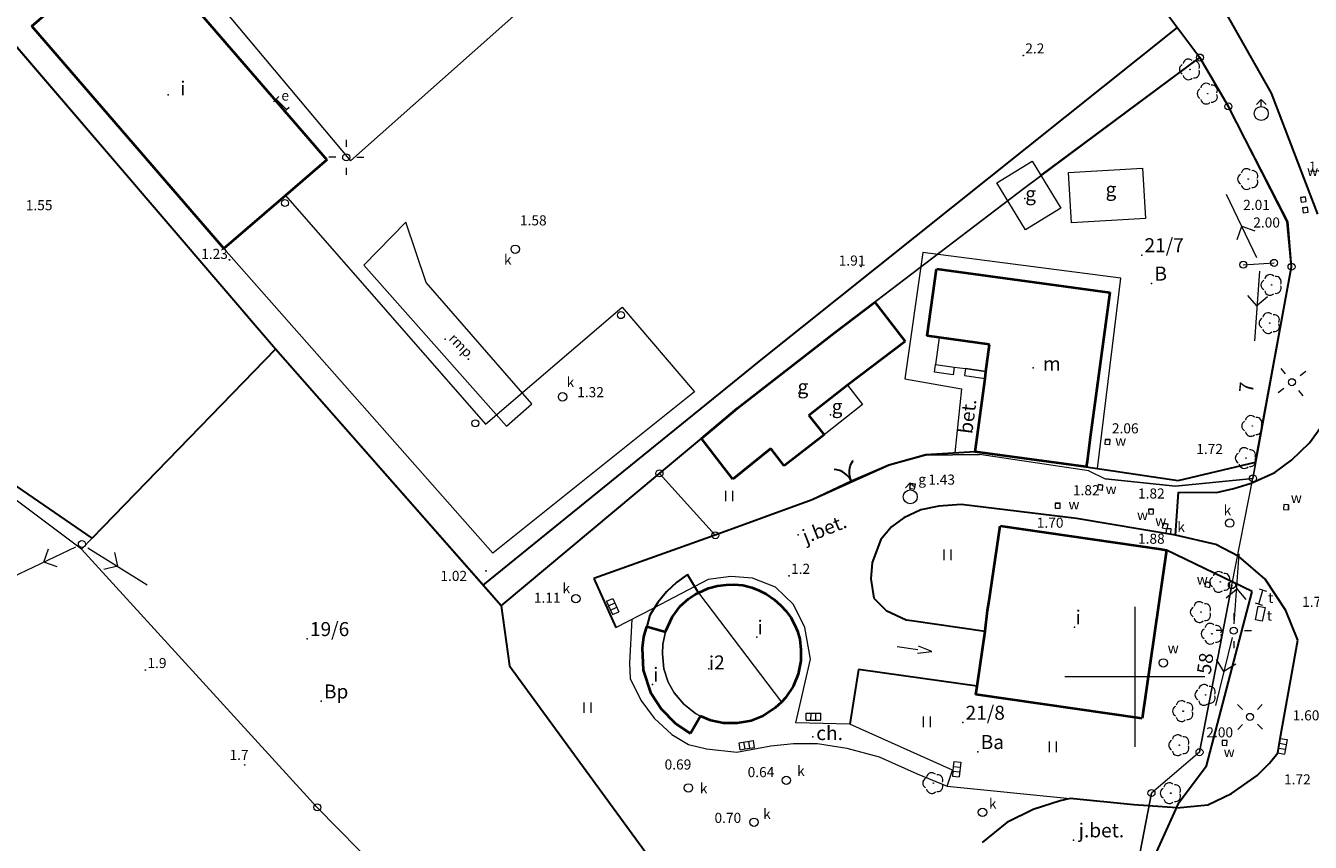
# Model space of a CAD drawing. Units: metres. Extents: x 29763 to 30657, y 30736 to 31686.
# Drawn here: x 30121 to 30213, y 30788 to 30846 of the extents above; entities that cross this region are included whole.
import ezdxf
from ezdxf.enums import TextEntityAlignment as Align

# ---------------------------------------------------------------- set-up
doc = ezdxf.new("R2010")
doc.units = ezdxf.units.M
doc.header["$MEASUREMENT"] = 0
for name, color, linetype, lineweight in [('Warstwa 1', 7, 'Continuous', 0), ('Warstwa 10', 7, 'Continuous', 0), ('Warstwa 11', 7, 'Continuous', 0), ('Warstwa 12', 7, 'Continuous', 0), ('Warstwa 13', 7, 'Continuous', 0), ('Warstwa 14', 7, 'Continuous', 0), ('Warstwa 15', 7, 'Continuous', 0), ('Warstwa 16', 7, 'Continuous', 0), ('Warstwa 18', 7, 'Continuous', 0), ('Warstwa 19', 7, 'Continuous', 0), ('Warstwa 2', 7, 'Continuous', 0), ('Warstwa 20', 7, 'Continuous', 0), ('Warstwa 21', 7, 'Continuous', 0), ('Warstwa 28', 7, 'Continuous', 0), ('Warstwa 3', 7, 'Continuous', 0), ('Warstwa 4', 7, 'Continuous', 0), ('Warstwa 40', 7, 'Continuous', 0), ('Warstwa 41', 7, 'Continuous', 0), ('Warstwa 5', 7, 'Continuous', 0), ('Warstwa 6', 7, 'Continuous', 0), ('Warstwa 7', 7, 'Continuous', 0), ('Warstwa 9', 7, 'Continuous', 0)]:
    doc.layers.add(name, color=color, linetype=linetype, lineweight=lineweight)
doc.styles.add('Style-ITALICS', font='ITALICS.shx')

msp = doc.modelspace()

# ---------------------------------------------------------------- hatches: boundary and pattern name
at = {"layer": 'Warstwa 3', "linetype": 'Continuous', "lineweight": 0}
h = msp.add_hatch(color=251, dxfattribs=at)
edge = h.paths.add_edge_path()
edge.add_arc((30192.08, 30834.86), 0.045, 0, 360)
h = msp.add_hatch(color=251, dxfattribs=at)
edge = h.paths.add_edge_path()
edge.add_arc((30210.93, 30832.5), 0.045, 0, 360)
h = msp.add_hatch(color=251, dxfattribs=at)
edge = h.paths.add_edge_path()
edge.add_arc((30136.32, 30826.08), 0.045, 0, 360)
h = msp.add_hatch(color=251, dxfattribs=at)
edge = h.paths.add_edge_path()
edge.add_arc((30178.58, 30824.57), 0.045, 0, 360)
h = msp.add_hatch(color=251, dxfattribs=at)
edge = h.paths.add_edge_path()
edge.add_arc((30138.65, 30823.4), 0.045, 0, 360)
h = msp.add_hatch(color=251, dxfattribs=at)
edge = h.paths.add_edge_path()
edge.add_arc((30171.63, 30819.17), 0.045, 0, 360)
h = msp.add_hatch(color=251, dxfattribs=at)
edge = h.paths.add_edge_path()
edge.add_arc((30185.09, 30815.81), 0.045, 0, 360)
h = msp.add_hatch(color=251, dxfattribs=at)
edge = h.paths.add_edge_path()
edge.add_arc((30188.92, 30815.88), 0.045, 0, 360)
h = msp.add_hatch(color=251, dxfattribs=at)
edge = h.paths.add_edge_path()
edge.add_arc((30182.49, 30815.11), 0.045, 0, 360)
h = msp.add_hatch(color=251, dxfattribs=at)
edge = h.paths.add_edge_path()
edge.add_arc((30196.72, 30814.71), 0.045, 0, 360)
h = msp.add_hatch(color=251, dxfattribs=at)
edge = h.paths.add_edge_path()
edge.add_arc((30197.9, 30814.14), 0.045, 0, 360)
h = msp.add_hatch(color=251, dxfattribs=at)
edge = h.paths.add_edge_path()
edge.add_arc((30202.91, 30813.61), 0.045, 0, 360)
h = msp.add_hatch(color=251, dxfattribs=at)
edge = h.paths.add_edge_path()
edge.add_arc((30177, 30812.63), 0.045, 0, 360)
h = msp.add_hatch(color=251, dxfattribs=at)
edge = h.paths.add_edge_path()
edge.add_arc((30124.79, 30809.1), 0.045, 0, 360)
h = msp.add_hatch(color=251, dxfattribs=at)
edge = h.paths.add_edge_path()
edge.add_arc((30154.75, 30805.07), 0.045, 0, 360)
h = msp.add_hatch(color=251, dxfattribs=at)
edge = h.paths.add_edge_path()
edge.add_arc((30155.34, 30800.78), 0.045, 0, 360)

# ---------------------------------------------------------------- linework, layer by layer
at = {"layer": 'Warstwa 1', "color": 251, "linetype": 'Continuous', "lineweight": 0}
for p, q in [((30138.691, 30841.243), (30138.504, 30841.059)), ((30138.691, 30841.243), (30138.877, 30841.427)), ((30138.691, 30841.243), (30139.427, 30840.495)), ((30139.427, 30840.495), (30139.614, 30840.679)), ((30209.041, 30841.22), (30208.689, 30840.865)), ((30209.041, 30840.72), (30209.041, 30841.22)), ((30209.396, 30840.868), (30209.041, 30841.22)), ((30139.427, 30840.495), (30139.241, 30840.311)), ((30143.692, 30838.342), (30143.692, 30837.842)), ((30142.942, 30837.092), (30142.442, 30837.092)), ((30144.442, 30837.092), (30144.942, 30837.092)), ((30143.692, 30836.342), (30143.692, 30835.842)), ((30207.758, 30829.424), (30209.955, 30829.556)), ((30210.771, 30821.625), (30210.463, 30822.019)), ((30212.218, 30821.802), (30211.823, 30821.495)), ((30210.64, 30820.573), (30210.246, 30820.265)), ((30211.693, 30820.442), (30212, 30820.048)), ((30197.89, 30816.951), (30197.87, 30816.601)), ((30197.89, 30816.951), (30198.24, 30816.931)), ((30198.24, 30816.931), (30197.89, 30816.951)), ((30198.22, 30816.581), (30198.24, 30816.931)), ((30197.87, 30816.601), (30198.22, 30816.581)), ((30183.974, 30813.847), (30183.622, 30813.492)), ((30183.974, 30813.347), (30183.974, 30813.847)), ((30184.329, 30813.495), (30183.974, 30813.847)), ((30197.385, 30813.718), (30197.347, 30813.37)), ((30197.347, 30813.37), (30197.695, 30813.332)), ((30197.385, 30813.718), (30197.733, 30813.68)), ((30197.733, 30813.68), (30197.385, 30813.718)), ((30197.695, 30813.332), (30197.733, 30813.68)), ((30194.321, 30812.386), (30194.671, 30812.386)), ((30194.671, 30812.386), (30194.321, 30812.386)), ((30194.321, 30812.386), (30194.321, 30812.036)), ((30194.671, 30812.036), (30194.671, 30812.386)), ((30210.642, 30812.295), (30210.624, 30811.945)), ((30210.992, 30812.277), (30210.642, 30812.295)), ((30210.992, 30812.277), (30210.974, 30811.927)), ((30210.974, 30811.927), (30210.992, 30812.277)), ((30194.321, 30812.036), (30194.671, 30812.036)), ((30200.995, 30811.967), (30201.345, 30811.971)), ((30201.345, 30811.971), (30200.995, 30811.967)), ((30200.995, 30811.967), (30200.999, 30811.617)), ((30200.999, 30811.617), (30201.349, 30811.621)), ((30201.349, 30811.621), (30201.345, 30811.971)), ((30210.624, 30811.945), (30210.974, 30811.927)), ((30202.038, 30810.967), (30201.974, 30810.623)), ((30201.974, 30810.623), (30202.318, 30810.559)), ((30202.038, 30810.967), (30202.382, 30810.903)), ((30202.382, 30810.903), (30202.038, 30810.967)), ((30202.318, 30810.559), (30202.382, 30810.903)), ((30205.082, 30806.776), (30205.015, 30806.433)), ((30205.082, 30806.776), (30205.425, 30806.709)), ((30205.425, 30806.709), (30205.082, 30806.776)), ((30205.358, 30806.366), (30205.425, 30806.709)), ((30205.015, 30806.433), (30205.358, 30806.366)), ((30200, 30805), (30200, 30795)), ((30207.081, 30804.538), (30207.081, 30804.038)), ((30206.331, 30803.288), (30205.831, 30803.288)), ((30207.831, 30803.288), (30208.331, 30803.288)), ((30207.081, 30802.538), (30207.081, 30802.038)), ((30205, 30800), (30195, 30800)), ((30207.7, 30797.657), (30207.343, 30798.007)), ((30209.111, 30798.023), (30208.76, 30797.666)), ((30207.709, 30796.596), (30207.359, 30796.239)), ((30208.77, 30796.606), (30209.127, 30796.255)), ((30206.253, 30795.462), (30206.237, 30795.112)), ((30206.237, 30795.112), (30206.587, 30795.096)), ((30206.253, 30795.462), (30206.603, 30795.446)), ((30206.603, 30795.446), (30206.253, 30795.462)), ((30206.587, 30795.096), (30206.603, 30795.446))]:
    msp.add_line(p, q, dxfattribs=at)
for centre, radius in [((30209.041, 30840.22), 0.5), ((30143.69, 30837.09), 0.25), ((30135.356, 30829.766), 0.025), ((30207.758, 30829.424), 0.25), ((30209.955, 30829.556), 0.25), ((30180.457, 30829.289), 0.025), ((30211.229, 30821.034), 0.25), ((30183.974, 30812.847), 0.5), ((30124.812, 30809.471), 0.25), ((30153.672, 30807.563), 0.025), ((30207.079, 30803.286), 0.25), ((30202.046, 30800.985), 0.3), ((30208.232, 30797.131), 0.25)]:
    msp.add_circle(centre, radius, dxfattribs=at)
at = {"layer": 'Warstwa 10', "color": 251, "linetype": 'Continuous', "lineweight": 0}
for p in [(30201.211, 30828.087), (30141.9, 30798.245), (30188.806, 30794.636)]:
    msp.add_point(p, dxfattribs=at)
at = {"layer": 'Warstwa 11', "color": 251, "linetype": 'Continuous', "lineweight": 0}
for p, q in [((30208.728, 30829.919), (30206.568, 30834.428)), ((30207.316, 30831.231), (30207.648, 30832.174)), ((30207.648, 30832.174), (30208.591, 30831.841)), ((30208.908, 30828.968), (30208.553, 30823.981)), ((30208.731, 30826.475), (30208.076, 30827.23)), ((30209.486, 30827.13), (30208.731, 30826.475)), ((30124.36, 30809.257), (30119.845, 30807.11)), ((30122.103, 30808.183), (30122.438, 30809.125)), ((30125.237, 30809.207), (30129.482, 30806.566)), ((30127.132, 30808.86), (30127.359, 30807.886)), ((30207.114, 30803.785), (30207.467, 30808.772)), ((30123.045, 30807.849), (30122.103, 30808.183)), ((30127.359, 30807.886), (30126.386, 30807.659)), ((30206.536, 30805.623), (30207.291, 30806.279)), ((30207.291, 30806.279), (30207.946, 30805.523)), ((30206.96, 30802.8), (30205.772, 30797.944)), ((30206.367, 30800.372), (30205.848, 30801.227)), ((30207.221, 30800.891), (30206.367, 30800.372))]:
    msp.add_line(p, q, dxfattribs=at)
at = {"layer": 'Warstwa 12', "color": 251, "linetype": 'Continuous', "lineweight": 0}
for p, q in [((30147.955, 30832.467), (30144.944, 30829.386)), ((30149.392, 30828.154), (30147.955, 30832.467)), ((30144.944, 30829.386), (30155.139, 30817.886)), ((30156.956, 30819.496), (30149.392, 30828.154)), ((30186.031, 30824.222), (30185.768, 30822.293)), ((30189.642, 30823.729), (30186.031, 30824.222)), ((30189.379, 30821.8), (30189.642, 30823.729)), ((30185.768, 30822.293), (30187.114, 30822.109)), ((30187.114, 30822.109), (30187.915, 30822)), ((30187.915, 30822), (30189.379, 30821.8)), ((30155.139, 30817.886), (30156.956, 30819.496)), ((30189.311, 30803.247), (30184.064, 30804.007)), ((30188.741, 30799.314), (30189.311, 30803.247)), ((30183.037, 30802.149), (30184.521, 30801.933)), ((30185.511, 30801.79), (30184.557, 30802.181)), ((30184.485, 30801.686), (30185.511, 30801.79)), ((30183.494, 30800.074), (30188.741, 30799.314))]:
    msp.add_line(p, q, dxfattribs=at)
for p in [(30200.504, 30830.115), (30150.756, 30824.105), (30140.9, 30802.7), (30187.723, 30796.727)]:
    msp.add_point(p, dxfattribs=at)
at = {"layer": 'Warstwa 13', "color": 251, "linetype": 'Continuous', "lineweight": 0}
for p, q in [((30185.692, 30821.738), (30185.768, 30822.293)), ((30185.768, 30822.293), (30187.114, 30822.109)), ((30187.038, 30821.554), (30185.692, 30821.738)), ((30187.114, 30822.109), (30187.038, 30821.554)), ((30187.915, 30822), (30187.848, 30821.506)), ((30187.848, 30821.506), (30189.312, 30821.306)), ((30189.379, 30821.8), (30187.915, 30822)), ((30189.312, 30821.306), (30189.379, 30821.8))]:
    msp.add_line(p, q, dxfattribs=at)
at = {"layer": 'Warstwa 14', "color": 251, "linetype": 'Continuous', "lineweight": 0}
for p, q in [((30211.848, 30834.227), (30212.195, 30834.276)), ((30212.195, 30834.276), (30211.848, 30834.227)), ((30211.848, 30834.227), (30211.897, 30833.88)), ((30212.244, 30833.929), (30212.195, 30834.276)), ((30211.897, 30833.88), (30212.244, 30833.929)), ((30211.99, 30833.478), (30212.336, 30833.53)), ((30212.336, 30833.53), (30211.99, 30833.478)), ((30211.99, 30833.478), (30212.042, 30833.132)), ((30212.388, 30833.184), (30212.336, 30833.53)), ((30212.042, 30833.132), (30212.388, 30833.184)), ((30183.991, 30813.804), (30183.929, 30813.46)), ((30183.929, 30813.46), (30184.273, 30813.398)), ((30183.991, 30813.804), (30184.335, 30813.742)), ((30184.335, 30813.742), (30183.991, 30813.804)), ((30184.273, 30813.398), (30184.335, 30813.742)), ((30162.274, 30805.383), (30162.727, 30805.593)), ((30162.274, 30805.383), (30162.422, 30805.065)), ((30162.422, 30805.065), (30162.875, 30805.276)), ((30162.422, 30805.065), (30162.569, 30804.748)), ((30162.569, 30804.748), (30163.022, 30804.959)), ((30162.727, 30805.593), (30163.17, 30804.641)), ((30162.569, 30804.748), (30162.717, 30804.431)), ((30162.717, 30804.431), (30163.17, 30804.641)), ((30176.528, 30796.908), (30176.534, 30797.408)), ((30176.528, 30796.908), (30176.878, 30796.903)), ((30176.534, 30797.408), (30177.584, 30797.394)), ((30176.878, 30796.903), (30176.884, 30797.403)), ((30176.878, 30796.903), (30177.228, 30796.899)), ((30177.228, 30796.899), (30177.234, 30797.399)), ((30177.228, 30796.899), (30177.578, 30796.894)), ((30177.578, 30796.894), (30177.584, 30797.394)), ((30210.393, 30795.596), (30210.333, 30795.251)), ((30210.393, 30795.596), (30210.886, 30795.51)), ((30171.744, 30795.277), (30172.78, 30795.447)), ((30171.824, 30794.783), (30171.744, 30795.277)), ((30171.824, 30794.783), (30172.17, 30794.84)), ((30172.17, 30794.84), (30172.089, 30795.333)), ((30172.17, 30794.84), (30172.515, 30794.897)), ((30172.515, 30794.897), (30172.434, 30795.39)), ((30172.515, 30794.897), (30172.86, 30794.953)), ((30172.86, 30794.953), (30172.78, 30795.447)), ((30210.273, 30794.907), (30210.212, 30794.562)), ((30210.333, 30795.251), (30210.273, 30794.907)), ((30210.273, 30794.907), (30210.765, 30794.821)), ((30210.333, 30795.251), (30210.825, 30795.165)), ((30210.886, 30795.51), (30210.705, 30794.476)), ((30187.079, 30793.946), (30187.045, 30793.597)), ((30187.079, 30793.946), (30187.576, 30793.897)), ((30187.576, 30793.897), (30187.475, 30792.852)), ((30210.212, 30794.562), (30210.705, 30794.476)), ((30187.011, 30793.249), (30186.978, 30792.901)), ((30186.978, 30792.901), (30187.475, 30792.852)), ((30187.045, 30793.597), (30187.011, 30793.249)), ((30187.011, 30793.249), (30187.509, 30793.201)), ((30187.045, 30793.597), (30187.543, 30793.549))]:
    msp.add_line(p, q, dxfattribs=at)
at = {"layer": 'Warstwa 16', "color": 251, "linetype": 'Continuous', "lineweight": 30}
for p, q in [((30192.03, 30861.1), (30204.66, 30844.22)), ((30138.65, 30823.4), (30118.89, 30846.425)), ((30173.573, 30822.813), (30203.05, 30846.372)), ((30193.294, 30835.789), (30204.66, 30844.22)), ((30206.69, 30840.73), (30204.66, 30844.22)), ((30210.885, 30832.5), (30206.69, 30840.73)), ((30125.558, 30809.892), (30092.585, 30832.481)), ((30211.2, 30829.28), (30210.885, 30832.5)), ((30208.625, 30815.31), (30211.2, 30829.28)), ((30138.65, 30823.4), (30125.558, 30809.892)), ((30153.462, 30806.537), (30138.65, 30823.4)), ((30153.462, 30806.537), (30173.573, 30822.813)), ((30166.06, 30814.52), (30169.058, 30817.023)), ((30185.09, 30815.855), (30182.445, 30815.11)), ((30188.596, 30816.068), (30185.09, 30815.855)), ((30182.445, 30815.11), (30179.766, 30813.953)), ((30196.536, 30814.984), (30203.115, 30814.019)), ((30203.115, 30814.019), (30208.625, 30815.31)), ((30154.75, 30805.07), (30166.06, 30814.52)), ((30179.766, 30813.953), (30176.955, 30812.63)), ((30176.955, 30812.63), (30170.05, 30810.1)), ((30170.05, 30810.1), (30161.367, 30807.002)), ((30208.401, 30806.075), (30202.271, 30809.045)), ((30161.367, 30807.002), (30162.941, 30803.511)), ((30154.75, 30805.07), (30153.462, 30806.537)), ((30205.14, 30793.644), (30208.401, 30806.075)), ((30154.75, 30805.07), (30155.34, 30800.78)), ((30155.34, 30800.78), (30168.57, 30782.71)), ((30203.179, 30791.043), (30205.14, 30793.644)), ((30193.898, 30770.576), (30203.179, 30791.043))]:
    msp.add_line(p, q, dxfattribs=at)
at = {"layer": 'Warstwa 16', "color": 251, "linetype": 'Continuous', "lineweight": 30, "extrusion": (0, 0, -1)}
msp.add_arc((-30181.123, 30814.592), 1.5, 334.78982, 34.79285, dxfattribs=at)
at = {"layer": 'Warstwa 16', "color": 251, "linetype": 'Continuous', "lineweight": 30}
msp.add_arc((30178.409, 30813.314), 1.5, 25.21018, 85.21321, dxfattribs=at)
at = {"layer": 'Warstwa 18', "color": 251, "linetype": 'Continuous', "lineweight": 0}
for p, q in [((30170.782, 30813.282), (30170.782, 30812.532)), ((30171.282, 30813.282), (30171.282, 30812.532)), ((30186.365, 30809.074), (30186.365, 30808.324)), ((30186.865, 30809.074), (30186.865, 30808.324)), ((30160.658, 30798.161), (30160.658, 30797.411)), ((30161.158, 30798.161), (30161.158, 30797.411)), ((30184.889, 30797.155), (30184.889, 30796.405)), ((30185.389, 30797.155), (30185.389, 30796.405)), ((30193.886, 30795.367), (30193.886, 30794.617)), ((30194.386, 30795.367), (30194.386, 30794.617))]:
    msp.add_line(p, q, dxfattribs=at)
for centre in [(30203.952, 30843.369), (30205.22, 30841.641), (30208.108, 30835.539), (30209.781, 30827.978), (30209.646, 30825.251), (30208.405, 30817.907), (30207.946, 30815.612), (30206.115, 30806.769), (30204.734, 30804.614), (30205.508, 30803.067), (30205.066, 30798.701), (30203.464, 30797.541), (30203.188, 30795.109), (30185.622, 30792.402), (30202.58, 30791.683)]:
    msp.add_circle(centre, 0.02, dxfattribs=at)
for centre, start, end in [((30203.572, 30843.369), 117.57605, 242.42395), ((30203.835, 30843.73), 45.63896, 170.31484), ((30204.259, 30843.592), 333.77198, 98.32201), ((30204.259, 30843.146), 261.67799, 26.22802), ((30203.835, 30843.008), 189.68517, 314.36104), ((30204.84, 30841.641), 117.57605, 242.42395), ((30205.103, 30842.002), 45.63896, 170.31484), ((30205.527, 30841.864), 333.77198, 98.32201), ((30205.527, 30841.418), 261.67799, 26.22802), ((30205.103, 30841.28), 189.68517, 314.36104), ((30207.991, 30835.9), 45.63896, 170.31484), ((30208.415, 30835.762), 333.77198, 98.32201), ((30207.728, 30835.539), 117.57605, 242.42395), ((30207.991, 30835.178), 189.68517, 314.36104), ((30208.415, 30835.316), 261.67799, 26.22802), ((30209.664, 30828.339), 45.63896, 170.31484), ((30209.401, 30827.978), 117.57605, 242.42395), ((30210.088, 30828.201), 333.77198, 98.32201), ((30210.088, 30827.755), 261.67799, 26.22802), ((30209.664, 30827.617), 189.68517, 314.36104), ((30209.529, 30825.612), 45.63896, 170.31484), ((30209.266, 30825.251), 117.57605, 242.42395), ((30209.953, 30825.474), 333.77198, 98.32201), ((30209.953, 30825.028), 261.67799, 26.22802), ((30209.529, 30824.89), 189.68517, 314.36104), ((30208.288, 30818.268), 45.63896, 170.31484), ((30208.025, 30817.907), 117.57605, 242.42395), ((30208.712, 30818.13), 333.77198, 98.32201), ((30208.712, 30817.684), 261.67799, 26.22802), ((30208.288, 30817.546), 189.68517, 314.36104), ((30207.566, 30815.612), 117.57605, 242.42395), ((30207.829, 30815.973), 45.63896, 170.31484), ((30208.253, 30815.835), 333.77198, 98.32201), ((30207.829, 30815.251), 189.68517, 314.36104), ((30208.253, 30815.389), 261.67799, 26.22802), ((30205.735, 30806.769), 117.57605, 242.42395), ((30205.998, 30807.13), 45.63896, 170.31484), ((30206.422, 30806.992), 333.77198, 98.32201), ((30206.422, 30806.546), 261.67799, 26.22802), ((30205.998, 30806.408), 189.68517, 314.36104), ((30204.354, 30804.614), 117.57605, 242.42395), ((30204.617, 30804.975), 45.63896, 170.31484), ((30205.041, 30804.837), 333.77198, 98.32201), ((30204.617, 30804.253), 189.68517, 314.36104), ((30205.041, 30804.391), 261.67799, 26.22802), ((30205.128, 30803.067), 117.57605, 242.42395), ((30205.391, 30803.428), 45.63896, 170.31484), ((30205.815, 30803.29), 333.77198, 98.32201), ((30205.815, 30802.844), 261.67799, 26.22802), ((30205.391, 30802.706), 189.68517, 314.36104), ((30204.949, 30799.062), 45.63896, 170.31484), ((30205.373, 30798.924), 333.77198, 98.32201), ((30204.686, 30798.701), 117.57605, 242.42395), ((30205.373, 30798.478), 261.67799, 26.22802), ((30203.084, 30797.541), 117.57605, 242.42395), ((30203.347, 30797.902), 45.63896, 170.31484), ((30203.771, 30797.764), 333.77198, 98.32201), ((30203.771, 30797.318), 261.67799, 26.22802), ((30204.949, 30798.34), 189.68517, 314.36104), ((30203.347, 30797.18), 189.68517, 314.36104), ((30203.071, 30795.47), 45.63896, 170.31484), ((30203.495, 30795.332), 333.77198, 98.32201), ((30202.808, 30795.109), 117.57605, 242.42395), ((30203.071, 30794.748), 189.68517, 314.36104), ((30203.495, 30794.886), 261.67799, 26.22802), ((30185.505, 30792.763), 45.63896, 170.31484), ((30185.929, 30792.625), 333.77198, 98.32201), ((30185.242, 30792.402), 117.57605, 242.42395), ((30185.505, 30792.041), 189.68517, 314.36104), ((30185.929, 30792.179), 261.67799, 26.22802), ((30202.2, 30791.683), 117.57605, 242.42395), ((30202.463, 30792.044), 45.63896, 170.31484), ((30202.887, 30791.906), 333.77198, 98.32201), ((30202.463, 30791.322), 189.68517, 314.36104), ((30202.887, 30791.46), 261.67799, 26.22802)]:
    msp.add_arc(centre, 0.38, start, end, dxfattribs=at)
at = {"layer": 'Warstwa 19', "color": 251, "linetype": 'Continuous', "lineweight": 0}
for p, q in [((30208.878, 30805.174), (30209.162, 30806.186)), ((30209.162, 30806.186), (30208.909, 30806.256)), ((30209.162, 30806.186), (30209.414, 30806.115)), ((30208.621, 30804.054), (30208.819, 30805.034)), ((30208.878, 30805.174), (30208.626, 30805.245)), ((30208.819, 30805.034), (30209.309, 30804.935)), ((30208.878, 30805.174), (30209.131, 30805.104)), ((30209.309, 30804.935), (30209.111, 30803.955)), ((30209.111, 30803.955), (30208.621, 30804.054))]:
    msp.add_line(p, q, dxfattribs=at)
at = {"layer": 'Warstwa 2', "color": 251, "linetype": 'Continuous', "lineweight": 0}
for p, q in [((30134.956, 30830.572), (30139.346, 30834.363)), ((30139.346, 30834.363), (30153.637, 30818.033)), ((30154.153, 30808.829), (30134.956, 30830.572)), ((30153.637, 30818.033), (30163.399, 30826.389)), ((30163.399, 30826.389), (30168.574, 30820.354)), ((30168.574, 30820.354), (30154.153, 30808.829))]:
    msp.add_line(p, q, dxfattribs=at)
for centre, radius in [((30192.042, 30844.365), 0.025), ((30204.66, 30844.22), 0.25), ((30206.69, 30840.73), 0.25), ((30139.312, 30833.823), 0.25), ((30211.2, 30829.28), 0.25), ((30163.308, 30825.822), 0.25), ((30152.917, 30818.095), 0.25), ((30166.06, 30814.52), 0.25), ((30208.44, 30814.16), 0.25), ((30170.05, 30810.1), 0.25), ((30175.317, 30807.201), 0.025), ((30206.94, 30806.54), 0.25), ((30129.349, 30800.473), 0.025), ((30204.63, 30794.61), 0.25), ((30136.441, 30793.696), 0.025), ((30201.2, 30791.69), 0.25), ((30141.62, 30790.67), 0.25)]:
    msp.add_circle(centre, radius, dxfattribs=at)
at = {"layer": 'Warstwa 20', "color": 251, "linetype": 'Continuous', "lineweight": 0}
for p, q in [((30192.03, 30861.1), (30204.66, 30844.22)), ((30192.08, 30834.86), (30204.66, 30844.22)), ((30206.69, 30840.73), (30204.66, 30844.22)), ((30206.69, 30840.73), (30210.93, 30832.5)), ((30192.08, 30834.86), (30178.58, 30824.57)), ((30210.93, 30832.5), (30211.2, 30829.28)), ((30211.2, 30829.28), (30208.44, 30814.16)), ((30171.63, 30819.17), (30178.58, 30824.57)), ((30124.79, 30809.1), (30138.65, 30823.4)), ((30154.75, 30805.07), (30138.65, 30823.4)), ((30171.63, 30819.17), (30166.06, 30814.52)), ((30185.09, 30815.81), (30182.49, 30815.11)), ((30188.92, 30815.88), (30185.09, 30815.81)), ((30196.72, 30814.71), (30188.92, 30815.88)), ((30177, 30812.63), (30182.49, 30815.11)), ((30166.06, 30814.52), (30170.05, 30810.1)), ((30196.72, 30814.71), (30197.9, 30814.14)), ((30197.9, 30814.14), (30202.91, 30813.61)), ((30202.91, 30813.61), (30208.44, 30814.16)), ((30206.94, 30806.54), (30208.44, 30814.16)), ((30170.05, 30810.1), (30177, 30812.63)), ((30141.62, 30790.67), (30124.79, 30809.1)), ((30204.63, 30794.61), (30206.94, 30806.54)), ((30154.75, 30805.07), (30155.34, 30800.78)), ((30168.57, 30782.71), (30155.34, 30800.78)), ((30204.63, 30794.61), (30201.2, 30791.69)), ((30201.2, 30791.69), (30198.41, 30777.36)), ((30159.11, 30772.86), (30141.62, 30790.67))]:
    msp.add_line(p, q, dxfattribs=at)
at = {"layer": 'Warstwa 21', "color": 251, "linetype": 'Continuous', "lineweight": 0}
for p, q in [((30204.66, 30844.22), (30192.03, 30861.1)), ((30118.89, 30846.38), (30136.32, 30826.08)), ((30204.66, 30844.22), (30192.08, 30834.86)), ((30206.69, 30840.73), (30204.66, 30844.22)), ((30206.69, 30840.73), (30210.93, 30832.5)), ((30178.58, 30824.57), (30192.08, 30834.86)), ((30211.2, 30829.28), (30210.93, 30832.5)), ((30208.44, 30814.16), (30211.2, 30829.28)), ((30138.65, 30823.4), (30136.32, 30826.08)), ((30178.58, 30824.57), (30171.63, 30819.17)), ((30138.65, 30823.4), (30124.79, 30809.1)), ((30138.65, 30823.4), (30154.75, 30805.07)), ((30124.79, 30809.1), (30107.63, 30821.98)), ((30171.63, 30819.17), (30166.06, 30814.52)), ((30182.49, 30815.11), (30185.09, 30815.81)), ((30185.09, 30815.81), (30188.92, 30815.88)), ((30196.72, 30814.71), (30188.92, 30815.88)), ((30182.49, 30815.11), (30177, 30812.63)), ((30154.75, 30805.07), (30166.06, 30814.52)), ((30170.05, 30810.1), (30166.06, 30814.52)), ((30196.72, 30814.71), (30197.9, 30814.14)), ((30202.91, 30813.61), (30197.9, 30814.14)), ((30208.44, 30814.16), (30202.91, 30813.61)), ((30206.94, 30806.54), (30208.44, 30814.16)), ((30177, 30812.63), (30170.05, 30810.1)), ((30124.79, 30809.1), (30141.62, 30790.67)), ((30206.94, 30806.54), (30204.63, 30794.61)), ((30154.75, 30805.07), (30155.34, 30800.78)), ((30168.57, 30782.71), (30155.34, 30800.78)), ((30204.63, 30794.61), (30201.2, 30791.69)), ((30198.41, 30777.36), (30201.2, 30791.69)), ((30141.62, 30790.67), (30159.11, 30772.86))]:
    msp.add_line(p, q, dxfattribs=at)
at = {"layer": 'Warstwa 3', "color": 251, "linetype": 'Continuous', "lineweight": 0}
for p, q in [((30190.16, 30835.276), (30192.676, 30836.806)), ((30192.676, 30836.806), (30194.714, 30833.454)), ((30195.267, 30836.011), (30200.552, 30836.322)), ((30195.479, 30832.411), (30195.267, 30836.011)), ((30200.552, 30836.322), (30200.763, 30832.722)), ((30192.198, 30831.924), (30190.16, 30835.276)), ((30194.714, 30833.454), (30192.198, 30831.924)), ((30200.763, 30832.722), (30195.479, 30832.411)), ((30176.73, 30818.66), (30179.483, 30820.819)), ((30179.483, 30820.819), (30180.573, 30819.429)), ((30177.82, 30817.27), (30176.73, 30818.66)), ((30180.573, 30819.429), (30177.82, 30817.27))]:
    msp.add_line(p, q, dxfattribs=at)
for p in [(30192.158, 30834.145), (30198.134, 30834.318), (30178.287, 30818.704)]:
    msp.add_point(p, dxfattribs=at)
at = {"layer": 'Warstwa 4', "color": 251, "linetype": 'Continuous', "lineweight": 40}
for p, q in [((30128.584, 30852.785), (30141.419, 30837.924)), ((30121.246, 30846.448), (30122.653, 30847.683)), ((30134.956, 30830.572), (30121.246, 30846.448)), ((30141.419, 30837.924), (30142.294, 30836.909)), ((30142.294, 30836.909), (30139.346, 30834.363)), ((30139.346, 30834.363), (30134.956, 30830.572)), ((30185.182, 30824.338), (30185.837, 30829.135)), ((30185.837, 30829.135), (30198.237, 30827.441)), ((30198.237, 30827.441), (30197.298, 30820.587)), ((30178.58, 30824.57), (30181.444, 30826.753)), ((30181.444, 30826.753), (30183.6, 30823.95)), ((30171.63, 30819.17), (30178.58, 30824.57)), ((30186.031, 30824.222), (30185.182, 30824.338)), ((30189.642, 30823.729), (30186.031, 30824.222)), ((30183.6, 30823.95), (30179.483, 30820.819)), ((30189.379, 30821.8), (30189.642, 30823.729)), ((30188.596, 30816.068), (30189.312, 30821.306)), ((30189.312, 30821.306), (30189.379, 30821.8)), ((30179.483, 30820.819), (30176.73, 30818.66)), ((30197.298, 30820.587), (30196.808, 30816.925)), ((30169.058, 30817.023), (30171.63, 30819.17)), ((30176.73, 30818.66), (30177.82, 30817.27)), ((30171.3, 30814.1), (30169.058, 30817.023)), ((30177.82, 30817.27), (30174.97, 30815.07)), ((30196.808, 30816.925), (30196.596, 30815.365)), ((30174.02, 30816.3), (30171.3, 30814.1)), ((30174.97, 30815.07), (30174.02, 30816.3)), ((30196.536, 30814.984), (30188.596, 30816.068)), ((30196.596, 30815.365), (30196.536, 30814.984)), ((30189.593, 30805.265), (30190.401, 30810.766)), ((30190.401, 30810.766), (30201.884, 30809.118)), ((30202.271, 30809.045), (30200.527, 30797.014)), ((30201.884, 30809.118), (30202.271, 30809.045)), ((30168.124, 30805.554), (30168.641, 30805.886)), ((30168.641, 30805.886), (30168.85, 30805.991)), ((30168.85, 30805.991), (30169.572, 30806.32)), ((30169.572, 30806.32), (30170.198, 30806.495)), ((30170.198, 30806.495), (30170.829, 30806.568)), ((30170.829, 30806.568), (30171.393, 30806.582)), ((30171.393, 30806.582), (30172.004, 30806.53)), ((30172.004, 30806.53), (30172.662, 30806.361)), ((30172.662, 30806.361), (30173.186, 30806.158)), ((30173.186, 30806.158), (30173.709, 30805.89)), ((30173.709, 30805.89), (30174.262, 30805.506)), ((30166.966, 30804.245), (30167.548, 30805.031)), ((30167.548, 30805.031), (30168.124, 30805.554)), ((30174.262, 30805.506), (30174.736, 30805.091)), ((30174.736, 30805.091), (30175.109, 30804.672)), ((30189.49, 30804.724), (30189.593, 30805.265)), ((30166.53, 30803.326), (30166.966, 30804.245)), ((30175.109, 30804.672), (30175.44, 30804.218)), ((30175.44, 30804.218), (30175.699, 30803.718)), ((30189.311, 30803.247), (30189.49, 30804.724)), ((30164.943, 30802.842), (30165.164, 30803.585)), ((30165.164, 30803.585), (30166.491, 30803.208)), ((30166.491, 30803.208), (30166.53, 30803.326)), ((30175.699, 30803.718), (30175.923, 30803.244)), ((30175.923, 30803.244), (30176.074, 30802.671)), ((30188.741, 30799.314), (30189.311, 30803.247)), ((30164.841, 30802.07), (30164.943, 30802.842)), ((30164.912, 30800.475), (30164.841, 30802.07)), ((30176.074, 30802.671), (30176.158, 30801.921)), ((30176.149, 30801.135), (30175.971, 30800.178)), ((30176.158, 30801.921), (30176.149, 30801.135)), ((30165.472, 30798.802), (30164.912, 30800.475)), ((30175.608, 30799.297), (30175.069, 30798.494)), ((30175.971, 30800.178), (30175.608, 30799.297)), ((30188.657, 30798.734), (30188.741, 30799.314)), ((30166.175, 30797.705), (30165.472, 30798.802)), ((30175.069, 30798.494), (30174.774, 30798.192)), ((30200.527, 30797.014), (30188.657, 30798.734)), ((30167.224, 30796.64), (30166.175, 30797.705)), ((30174.334, 30797.766), (30173.453, 30797.191)), ((30174.774, 30798.192), (30174.334, 30797.766)), ((30168.274, 30795.953), (30167.224, 30796.64)), ((30168.981, 30797.18), (30168.274, 30795.953)), ((30169.724, 30796.876), (30168.981, 30797.18)), ((30170.643, 30796.684), (30169.724, 30796.876)), ((30171.609, 30796.684), (30170.643, 30796.684)), ((30172.609, 30796.853), (30171.609, 30796.684)), ((30173.453, 30797.191), (30172.609, 30796.853))]:
    msp.add_line(p, q, dxfattribs=at)
at = {"layer": 'Warstwa 4', "color": 251, "linetype": 'Continuous', "lineweight": 0}
for p in [(30130.979, 30841.56), (30192.755, 30822.062), (30176.015, 30820.24), (30195.709, 30803.544), (30173.005, 30802.816), (30169.589, 30800.558), (30165.557, 30799.452)]:
    msp.add_point(p, dxfattribs=at)
at = {"layer": 'Warstwa 40', "color": 251, "linetype": 'Continuous', "lineweight": 0}
for p, q in [((30202.268, 30810.592), (30202.23, 30810.244)), ((30202.268, 30810.592), (30202.616, 30810.554)), ((30202.616, 30810.554), (30202.268, 30810.592)), ((30202.578, 30810.206), (30202.616, 30810.554)), ((30202.23, 30810.244), (30202.578, 30810.206))]:
    msp.add_line(p, q, dxfattribs=at)
for centre in [(30155.759, 30830.528), (30159.143, 30819.986), (30206.786, 30810.968), (30160.091, 30805.574), (30175.123, 30792.6), (30168.132, 30792.056), (30189.13, 30790.314), (30172.811, 30789.607)]:
    msp.add_circle(centre, 0.3, dxfattribs=at)
at = {"layer": 'Warstwa 5', "color": 251, "linetype": 'Continuous', "lineweight": 0}
for p, q in [((30128.385, 30855.468), (30143.986, 30836.848)), ((30143.986, 30836.848), (30158.561, 30849.786)), ((30184.869, 30830.3), (30183.574, 30821.282)), ((30199.012, 30828.464), (30184.869, 30830.3)), ((30197.351, 30814.865), (30199.012, 30828.464)), ((30183.574, 30821.282), (30187.622, 30820.553)), ((30187.622, 30820.553), (30187.15, 30815.98)), ((30169.547, 30806.935), (30165.625, 30804.891)), ((30171.149, 30807.156), (30169.547, 30806.935)), ((30172.696, 30807.046), (30171.149, 30807.156)), ((30174.353, 30806.383), (30172.696, 30807.046)), ((30175.623, 30805.167), (30174.353, 30806.383)), ((30162.941, 30803.511), (30165.625, 30804.891)), ((30176.452, 30803.509), (30175.623, 30805.167)), ((30164.078, 30804.117), (30163.912, 30800.967)), ((30176.839, 30801.243), (30176.452, 30803.509)), ((30175.789, 30796.712), (30176.839, 30801.243)), ((30163.912, 30800.967), (30163.968, 30799.862)), ((30163.968, 30799.862), (30164.741, 30798.315)), ((30164.741, 30798.315), (30165.68, 30797.043)), ((30165.68, 30797.043), (30166.951, 30795.883)), ((30179.656, 30796.601), (30175.789, 30796.712)), ((30186.986, 30793.314), (30179.656, 30796.601)), ((30166.951, 30795.883), (30168.129, 30795.149)), ((30168.129, 30795.149), (30169.412, 30794.858)), ((30169.412, 30794.858), (30171.584, 30794.619)), ((30171.584, 30794.619), (30174.021, 30795.054)), ((30174.021, 30795.054), (30175.623, 30795.22)), ((30175.623, 30795.22), (30177.336, 30795.22)), ((30177.336, 30795.22), (30179.435, 30794.888)), ((30179.435, 30794.888), (30181.755, 30794.28)), ((30181.755, 30794.28), (30184.462, 30793.065)), ((30184.462, 30793.065), (30186.616, 30792.181)), ((30186.616, 30792.181), (30186.986, 30793.314)), ((30186.616, 30792.181), (30195.398, 30791.3))]:
    msp.add_line(p, q, dxfattribs=at)
at = {"layer": 'Warstwa 5', "color": 251, "linetype": 'Continuous', "lineweight": 30}
for p, q in [((30209.779, 30841.678), (30206.013, 30848.331)), ((30213.07, 30833.03), (30209.779, 30841.678)), ((30212.487, 30816.702), (30213.29, 30817.83)), ((30211.206, 30815.458), (30212.487, 30816.702)), ((30209.999, 30814.579), (30211.206, 30815.458)), ((30208.33, 30813.83), (30209.999, 30814.579)), ((30202.92, 30810.1), (30203.12, 30813.19)), ((30203.12, 30813.19), (30205.85, 30813.16)), ((30205.85, 30813.16), (30207.072, 30813.445)), ((30207.072, 30813.445), (30208.33, 30813.83)), ((30186.008, 30812.185), (30184.738, 30811.909)), ((30187.61, 30812.296), (30186.008, 30812.185)), ((30195.841, 30811.301), (30187.61, 30812.296)), ((30183.522, 30811.356), (30182.639, 30810.693)), ((30184.738, 30811.909), (30183.522, 30811.356)), ((30202.92, 30810.1), (30195.841, 30811.301)), ((30182.639, 30810.693), (30181.865, 30809.809)), ((30181.865, 30809.809), (30181.258, 30808.151)), ((30205.79, 30809.43), (30202.92, 30810.1)), ((30207.44, 30808.59), (30205.79, 30809.43)), ((30209.31, 30806.97), (30207.44, 30808.59)), ((30181.258, 30808.151), (30181.147, 30806.991)), ((30181.147, 30806.991), (30181.368, 30805.609)), ((30210.804, 30804.733), (30209.31, 30806.97)), ((30181.368, 30805.609), (30182.252, 30804.725)), ((30182.252, 30804.725), (30183.688, 30804.062)), ((30183.688, 30804.062), (30184.064, 30804.007)), ((30184.064, 30804.007), (30189.311, 30803.247)), ((30211.645, 30802.61), (30210.804, 30804.733)), ((30210.393, 30795.596), (30211.645, 30802.61)), ((30180.274, 30800.512), (30179.656, 30796.601)), ((30183.494, 30800.074), (30180.274, 30800.512)), ((30188.741, 30799.314), (30183.494, 30800.074)), ((30210.212, 30794.562), (30210.393, 30795.596)), ((30208.75, 30792.95), (30209.633, 30793.825)), ((30209.633, 30793.825), (30210.212, 30794.562)), ((30206.92, 30791.67), (30208.75, 30792.95)), ((30194.681, 30791.131), (30192.746, 30790.526)), ((30195.398, 30791.3), (30194.681, 30791.131)), ((30199.928, 30790.857), (30195.398, 30791.3)), ((30205.22, 30790.84), (30206.92, 30791.67)), ((30192.746, 30790.526), (30190.868, 30789.586)), ((30203.021, 30790.636), (30199.928, 30790.857)), ((30203.021, 30790.636), (30205.22, 30790.84)), ((30190.868, 30789.586), (30189.101, 30788.15))]:
    msp.add_line(p, q, dxfattribs=at)
at = {"layer": 'Warstwa 5', "color": 251, "linetype": 'Continuous', "lineweight": 0}
for p in [(30175.973, 30810.12), (30195.638, 30788.328)]:
    msp.add_point(p, dxfattribs=at)
at = {"layer": 'Warstwa 6', "color": 251, "linetype": 'Continuous', "lineweight": 0}
msp.add_point((30177.004, 30795.717), dxfattribs=at)
at = {"layer": 'Warstwa 7', "color": 251, "linetype": 'Continuous', "lineweight": 30}
for p, q in [((30167.29, 30806.756), (30166.562, 30806.071)), ((30168.075, 30807.299), (30167.29, 30806.756)), ((30168.85, 30805.991), (30168.075, 30807.299)), ((30166.562, 30806.071), (30165.955, 30805.307)), ((30168.124, 30805.554), (30168.641, 30805.886)), ((30168.641, 30805.886), (30168.85, 30805.991)), ((30165.955, 30805.307), (30165.385, 30804.394)), ((30166.966, 30804.245), (30167.548, 30805.031)), ((30167.548, 30805.031), (30168.124, 30805.554)), ((30165.385, 30804.394), (30165.164, 30803.585)), ((30166.53, 30803.326), (30166.966, 30804.245)), ((30165.164, 30803.585), (30166.491, 30803.208)), ((30166.491, 30803.208), (30166.53, 30803.326))]:
    msp.add_line(p, q, dxfattribs=at)
at = {"layer": 'Warstwa 9', "color": 251, "linetype": 'Continuous', "lineweight": 0}
for p, q in [((30168.124, 30805.554), (30168.641, 30805.886)), ((30168.641, 30805.886), (30168.85, 30805.991)), ((30169.572, 30806.32), (30168.85, 30805.991)), ((30168.85, 30805.991), (30174.774, 30798.192)), ((30168.85, 30805.991), (30174.774, 30798.192)), ((30170.198, 30806.495), (30169.572, 30806.32)), ((30170.829, 30806.568), (30170.198, 30806.495)), ((30171.393, 30806.582), (30170.829, 30806.568)), ((30172.004, 30806.53), (30171.393, 30806.582)), ((30172.662, 30806.361), (30172.004, 30806.53)), ((30173.186, 30806.158), (30172.662, 30806.361)), ((30173.709, 30805.89), (30173.186, 30806.158)), ((30174.262, 30805.506), (30173.709, 30805.89)), ((30166.966, 30804.245), (30167.548, 30805.031)), ((30167.548, 30805.031), (30168.124, 30805.554)), ((30174.736, 30805.091), (30174.262, 30805.506)), ((30175.109, 30804.672), (30174.736, 30805.091)), ((30166.53, 30803.326), (30166.966, 30804.245)), ((30175.44, 30804.218), (30175.109, 30804.672)), ((30175.699, 30803.718), (30175.44, 30804.218)), ((30164.943, 30802.842), (30165.164, 30803.585)), ((30165.164, 30803.585), (30166.491, 30803.208)), ((30166.491, 30803.208), (30166.292, 30802.33)), ((30166.292, 30802.33), (30166.491, 30803.208)), ((30166.491, 30803.208), (30166.53, 30803.326)), ((30175.923, 30803.244), (30175.699, 30803.718)), ((30176.074, 30802.671), (30175.923, 30803.244)), ((30164.841, 30802.07), (30164.943, 30802.842)), ((30164.912, 30800.475), (30164.841, 30802.07)), ((30166.292, 30802.33), (30166.268, 30801.626)), ((30166.268, 30801.626), (30166.292, 30802.33)), ((30176.158, 30801.921), (30176.074, 30802.671)), ((30166.268, 30801.626), (30166.379, 30800.555)), ((30166.379, 30800.555), (30166.268, 30801.626)), ((30175.971, 30800.178), (30176.149, 30801.135)), ((30176.149, 30801.135), (30176.158, 30801.921)), ((30165.472, 30798.802), (30164.912, 30800.475)), ((30166.379, 30800.555), (30166.681, 30799.611)), ((30166.681, 30799.611), (30166.379, 30800.555)), ((30166.681, 30799.611), (30167.112, 30798.855)), ((30167.112, 30798.855), (30166.681, 30799.611)), ((30175.069, 30798.494), (30175.608, 30799.297)), ((30175.608, 30799.297), (30175.971, 30800.178)), ((30166.175, 30797.705), (30165.472, 30798.802)), ((30167.112, 30798.855), (30167.798, 30798.028)), ((30167.798, 30798.028), (30167.112, 30798.855)), ((30174.774, 30798.192), (30175.069, 30798.494)), ((30167.224, 30796.64), (30166.175, 30797.705)), ((30167.798, 30798.028), (30168.642, 30797.37)), ((30168.642, 30797.37), (30167.798, 30798.028)), ((30174.334, 30797.766), (30173.453, 30797.191)), ((30174.774, 30798.192), (30174.334, 30797.766)), ((30168.274, 30795.953), (30167.224, 30796.64)), ((30168.981, 30797.18), (30168.274, 30795.953)), ((30168.642, 30797.37), (30168.981, 30797.18)), ((30168.981, 30797.18), (30168.642, 30797.37)), ((30169.724, 30796.876), (30168.981, 30797.18)), ((30170.643, 30796.684), (30169.724, 30796.876)), ((30171.609, 30796.684), (30170.643, 30796.684)), ((30172.609, 30796.853), (30171.609, 30796.684)), ((30173.453, 30797.191), (30172.609, 30796.853))]:
    msp.add_line(p, q, dxfattribs=at)

# ---------------------------------------------------------------- texts
at = {"layer": 'Warstwa 1', "color": 251, "linetype": 'Continuous', "lineweight": 0, "style": 'Style-ITALICS'}
for s, p in [('e', (30139.059, 30841.865)), ('w', (30212.313, 30836.487)), ('w', (30198.608, 30817.208)), ('w', (30197.92, 30813.77)), ('w', (30195.27, 30812.665)), ('w', (30211.151, 30813.132)), ('w', (30200.166, 30811.904)), ('w', (30201.467, 30811.487)), ('w', (30204.433, 30807.304)), ('w', (30202.355, 30802.396)), ('w', (30206.352, 30794.987))]:
    msp.add_text(s, height=0.72, dxfattribs=at).set_placement(p, align=Align.TOP_LEFT)
for s, p in [('1.55', (30120.804, 30833.314)), ('1.23', (30133.328, 30829.838)), ('1.91', (30178.863, 30829.36)), ('1.02', (30150.414, 30806.838))]:
    msp.add_text(s, height=0.72, dxfattribs=at).set_placement(p)
at = {"layer": 'Warstwa 10', "color": 251, "linetype": 'Continuous', "lineweight": 13, "style": 'Style-ITALICS'}
for s, p in [('B', (30201.41, 30828.286)), ('Bp', (30142.1, 30798.445)), ('Ba', (30189.004, 30794.835))]:
    msp.add_text(s, height=1, dxfattribs=at).set_placement(p)
at = {"layer": 'Warstwa 11', "color": 251, "linetype": 'Continuous', "lineweight": 0, "style": 'Style-ITALICS'}
for s, rotation, p in [('7', 83.99335, (30207.978, 30820.664)), ('58', 81.63737, (30205.035, 30800.947))]:
    msp.add_text(s, height=1, rotation=rotation, dxfattribs=at).set_placement(p, align=Align.MIDDLE_CENTER)
at = {"layer": 'Warstwa 12', "color": 251, "linetype": 'Continuous', "lineweight": 0, "style": 'Style-ITALICS'}
for s, p in [('21/7', (30200.703, 30830.315)), ('19/6', (30141.1, 30802.9)), ('21/8', (30187.923, 30796.926))]:
    msp.add_text(s, height=1, dxfattribs=at).set_placement(p)
msp.add_text('rmp.', height=0.72, rotation=314.15857, dxfattribs=at).set_placement((30150.959, 30824.102))
at = {"layer": 'Warstwa 14', "color": 251, "linetype": 'Continuous', "lineweight": 0, "style": 'Style-ITALICS'}
msp.add_text('g', height=0.72, dxfattribs=at).set_placement((30184.546, 30814.456), align=Align.TOP_LEFT)
at = {"layer": 'Warstwa 15', "color": 251, "linetype": 'Continuous', "lineweight": 0, "style": 'Style-ITALICS'}
for s, p in [('2.01', (30209.658, 30833.335)), ('2.00', (30210.375, 30832.077)), ('1.72', (30212.575, 30792.308))]:
    msp.add_text(s, height=0.72, dxfattribs=at).set_placement(p, align=Align.RIGHT)
for s, p in [('1.43', (30185.26, 30813.716)), ('1.60', (30211.283, 30796.881))]:
    msp.add_text(s, height=0.72, dxfattribs=at).set_placement(p)
at = {"layer": 'Warstwa 19', "color": 251, "linetype": 'Continuous', "lineweight": 0, "style": 'Style-ITALICS'}
for p in [(30209.529, 30805.991), (30209.436, 30804.723)]:
    msp.add_text('t', height=0.72, dxfattribs=at).set_placement(p, align=Align.TOP_LEFT)
at = {"layer": 'Warstwa 2', "color": 251, "linetype": 'Continuous', "lineweight": 0, "style": 'Style-ITALICS'}
for s, p in [('2.2', (30192.186, 30844.509)), ('2.06', (30198.371, 30817.376)), ('1.82', (30195.585, 30812.957)), ('1.82', (30200.236, 30812.724)), ('1.70', (30193.008, 30810.637)), ('1.88', (30200.236, 30809.495)), ('1.2', (30175.461, 30807.345)), ('1.9', (30129.493, 30800.617)), ('1.7', (30135.355, 30794.057))]:
    msp.add_text(s, height=0.72, dxfattribs=at).set_placement(p)
for s, p in [('1.91', (30214.342, 30836.069)), ('2.00', (30207.027, 30795.666))]:
    msp.add_text(s, height=0.72, dxfattribs=at).set_placement(p, align=Align.RIGHT)
at = {"layer": 'Warstwa 20', "color": 251, "linetype": 'Continuous', "lineweight": 0, "style": 'Style-ITALICS'}
msp.add_text('1.75', height=0.72, dxfattribs=at).set_placement((30211.957, 30804.988))
at = {"layer": 'Warstwa 28', "color": 251, "linetype": 'Continuous', "lineweight": 0, "style": 'Style-ITALICS'}
msp.add_text('bet.', height=1, rotation=82.87755, dxfattribs=at).set_placement((30188.056, 30818.599), align=Align.MIDDLE_CENTER)
at = {"layer": 'Warstwa 3', "color": 251, "linetype": 'Continuous', "lineweight": 0, "style": 'Style-ITALICS'}
for p in [(30197.919, 30834.31), (30192.185, 30833.999), (30178.36, 30818.799)]:
    msp.add_text('g', height=1, dxfattribs=at).set_placement(p)
at = {"layer": 'Warstwa 4', "color": 251, "linetype": 'Continuous', "lineweight": 0, "style": 'Style-ITALICS'}
for s, p in [('i', (30131.84, 30841.513)), ('m', (30193.451, 30821.849)), ('g', (30175.921, 30820.208)), ('i', (30195.782, 30803.744)), ('i', (30173.06, 30803.016)), ('i', (30169.587, 30800.468)), ('i', (30165.612, 30799.652))]:
    msp.add_text(s, height=1, dxfattribs=at).set_placement(p)
at = {"layer": 'Warstwa 40', "color": 251, "linetype": 'Continuous', "lineweight": 0, "style": 'Style-ITALICS'}
for p in [(30154.954, 30830.139), (30159.432, 30821.399), (30206.351, 30812.248), (30203.044, 30811.057), (30159.14, 30806.67), (30175.885, 30793.635), (30168.948, 30792.383), (30189.589, 30791.292), (30173.464, 30790.56)]:
    msp.add_text('k', height=0.72, dxfattribs=at).set_placement(p, align=Align.TOP_LEFT)
at = {"layer": 'Warstwa 41', "color": 251, "linetype": 'Continuous', "lineweight": 0, "style": 'Style-ITALICS'}
for s, p in [('1.58', (30156.096, 30832.231)), ('1.32', (30160.184, 30819.961)), ('1.11', (30157.094, 30805.28)), ('0.69', (30166.427, 30793.371)), ('0.64', (30172.357, 30792.826)), ('0.70', (30169.99, 30789.561))]:
    msp.add_text(s, height=0.72, dxfattribs=at).set_placement(p)
msp.add_text('1.72', height=0.72, dxfattribs=at).set_placement((30206.304, 30815.902), align=Align.RIGHT)
at = {"layer": 'Warstwa 5', "color": 251, "linetype": 'Continuous', "lineweight": 0, "style": 'Style-ITALICS'}
msp.add_text('j.bet.', height=1, rotation=21.56443, dxfattribs=at).set_placement((30176.517, 30809.497))
msp.add_text('j.bet.', height=1, dxfattribs=at).set_placement((30196.003, 30788.528))
at = {"layer": 'Warstwa 6', "color": 251, "linetype": 'Continuous', "lineweight": 0, "style": 'Style-ITALICS'}
msp.add_text('2', height=1, dxfattribs=at).set_placement((30170.344, 30801.018), align=Align.MIDDLE_CENTER)
msp.add_text('ch.', height=1, dxfattribs=at).set_placement((30177.259, 30795.475))

doc.saveas('drawing.dxf')
